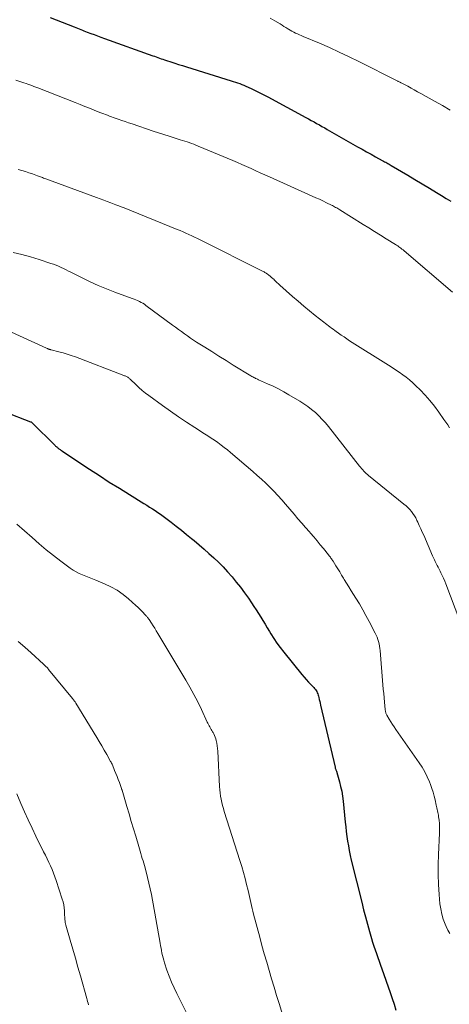
# Model space of a CAD drawing. Units: feet. Extents: x 1940000 to 1945031, y 505000 to 510004.
# Drawn here: x 1940136 to 1940207, y 507356 to 507520 of the extents above; entities that cross this region are included whole.
import ezdxf

# ---------------------------------------------------------------- set-up
doc = ezdxf.new("R2010")
doc.units = ezdxf.units.FT
doc.header["$LTSCALE"] = 100
doc.header["$MEASUREMENT"] = 0
doc.layers.add('CONTOUR INDEX', color=32, linetype='Continuous', lineweight=25)
doc.layers.add('CONTOUR INTERMEDIATE', color=40, linetype='Continuous', lineweight=15)

msp = doc.modelspace()

# ---------------------------------------------------------------- linework, layer by layer
at = {"layer": 'CONTOUR INDEX', "flags": 128}
for points, elevation in [([(1940140.68, 507520.63), (1940144.66, 507519.11), (1940144.94, 507519), (1940145.21, 507518.9), (1940145.49, 507518.78), (1940145.76, 507518.67), (1940146.04, 507518.56), (1940146.31, 507518.45), (1940146.58, 507518.34), (1940146.86, 507518.23), (1940147.43, 507518.01), (1940148, 507517.8), (1940148.56, 507517.59), (1940149.13, 507517.38), (1940149.7, 507517.18), (1940157.78, 507514.28), (1940158.06, 507514.18), (1940158.34, 507514.08), (1940158.62, 507513.98), (1940158.9, 507513.88), (1940159.19, 507513.78), (1940159.47, 507513.68), (1940159.75, 507513.59), (1940160.04, 507513.49), (1940160.77, 507513.25), (1940161.42, 507513.04), (1940162.07, 507512.83), (1940162.72, 507512.63), (1940163.37, 507512.42), (1940170.82, 507510.11), (1940171.18, 507510), (1940171.54, 507509.88), (1940171.9, 507509.76), (1940172.25, 507509.63), (1940172.61, 507509.5), (1940172.96, 507509.36), (1940173.3, 507509.21), (1940173.65, 507509.05), (1940174.3, 507508.75), (1940174.96, 507508.43), (1940175.62, 507508.11), (1940176.28, 507507.77), (1940176.93, 507507.43), (1940183.28, 507503.99), (1940183.73, 507503.74), (1940184.18, 507503.5), (1940184.63, 507503.25), (1940185.07, 507503), (1940185.52, 507502.75), (1940185.96, 507502.49), (1940186.41, 507502.24), (1940186.85, 507501.99), (1940191.9, 507499.11), (1940192.64, 507498.69), (1940193.39, 507498.27), (1940194.14, 507497.85), (1940194.89, 507497.44), (1940196.01, 507496.82), (1940196.2, 507496.71), (1940196.39, 507496.61), (1940196.57, 507496.51), (1940196.76, 507496.4), (1940196.94, 507496.3), (1940197.13, 507496.19), (1940197.31, 507496.09), (1940197.5, 507495.98), (1940200.25, 507494.36), (1940201.45, 507493.65), (1940202.65, 507492.94), (1940203.85, 507492.21), (1940205.04, 507491.49), (1940205.86, 507490.99), (1940206.64, 507490.5), (1940207.42, 507490.02)], 940), ([(1940133.14, 507454.9), (1940137.41, 507453.26), (1940137.49, 507453.23), (1940137.56, 507453.19), (1940137.63, 507453.14), (1940137.69, 507453.08), (1940141.49, 507449.29), (1940141.57, 507449.2), (1940141.66, 507449.12), (1940141.76, 507449.04), (1940141.85, 507448.96), (1940141.95, 507448.88), (1940142.04, 507448.8), (1940142.14, 507448.73), (1940142.24, 507448.66), (1940142.34, 507448.6), (1940142.44, 507448.53), (1940142.54, 507448.46), (1940142.64, 507448.39), (1940147.22, 507445.36), (1940148.87, 507444.27), (1940150.53, 507443.2), (1940152.2, 507442.15), (1940153.87, 507441.1), (1940156.3, 507439.61), (1940156.77, 507439.32), (1940157.24, 507439.03), (1940157.7, 507438.73), (1940158.16, 507438.44), (1940158.62, 507438.13), (1940159.07, 507437.82), (1940159.52, 507437.5), (1940159.96, 507437.16), (1940160.81, 507436.5), (1940161.67, 507435.82), (1940162.53, 507435.15), (1940163.38, 507434.46), (1940164.23, 507433.77), (1940164.64, 507433.42), (1940165.48, 507432.72), (1940166.31, 507432.01), (1940167.12, 507431.29), (1940167.94, 507430.57), (1940168.73, 507429.82), (1940169.5, 507429.05), (1940170.23, 507428.25), (1940170.95, 507427.43), (1940170.98, 507427.38), (1940171.68, 507426.52), (1940172.37, 507425.64), (1940173.04, 507424.74), (1940173.69, 507423.83), (1940174.24, 507423.05), (1940174.63, 507422.47), (1940175.02, 507421.89), (1940175.39, 507421.29), (1940175.76, 507420.69), (1940176.12, 507420.09), (1940176.48, 507419.49), (1940176.84, 507418.88), (1940177.21, 507418.28), (1940177.44, 507417.89), (1940177.94, 507417.1), (1940178.46, 507416.33), (1940179.01, 507415.58), (1940179.58, 507414.85), (1940182.61, 507411.11), (1940182.97, 507410.68), (1940183.34, 507410.25), (1940183.72, 507409.84), (1940184.11, 507409.43), (1940184.61, 507408.92), (1940184.74, 507408.76), (1940184.87, 507408.6), (1940184.99, 507408.43), (1940185.09, 507408.25), (1940185.18, 507408.06), (1940185.26, 507407.87), (1940185.32, 507407.68), (1940185.38, 507407.48), (1940185.43, 507407.25), (1940185.51, 507406.93), (1940185.58, 507406.62), (1940185.66, 507406.3), (1940185.73, 507405.98), (1940188.16, 507395.63), (1940188.18, 507395.51), (1940188.22, 507395.4), (1940188.25, 507395.29), (1940188.29, 507395.18), (1940188.36, 507395), (1940188.36, 507394.98), (1940188.37, 507394.97), (1940188.38, 507394.95), (1940188.39, 507394.93), (1940188.42, 507394.86), (1940188.43, 507394.84), (1940188.43, 507394.82), (1940188.44, 507394.81), (1940188.45, 507394.79), (1940188.87, 507393.23), (1940189.07, 507392.44), (1940189.24, 507391.63), (1940189.37, 507390.82), (1940189.47, 507390), (1940189.82, 507386.5), (1940189.91, 507385.7), (1940190, 507384.91), (1940190.1, 507384.11), (1940190.22, 507383.32), (1940190.35, 507382.52), (1940190.49, 507381.74), (1940190.66, 507380.95), (1940190.84, 507380.17), (1940192.59, 507373.12), (1940192.9, 507371.89), (1940193.22, 507370.67), (1940193.55, 507369.46), (1940193.89, 507368.24), (1940194.21, 507367.1), (1940194.4, 507366.46), (1940194.6, 507365.82), (1940194.81, 507365.19), (1940195.02, 507364.56), (1940195.25, 507363.92), (1940195.47, 507363.29), (1940195.69, 507362.66), (1940195.91, 507362.03), (1940197.31, 507358.07), (1940197.65, 507357.1), (1940197.96, 507356.12), (1940198.26, 507355.13)], 960)]:
    msp.add_lwpolyline(points, dxfattribs=dict(at, elevation=elevation))
at = {"layer": 'CONTOUR INTERMEDIATE', "flags": 128}
for points, elevation in [([(1940177.33, 507520.56), (1940178.11, 507520.11), (1940178.97, 507519.59), (1940179.3, 507519.39), (1940179.63, 507519.18), (1940179.96, 507518.98), (1940180.29, 507518.77), (1940180.36, 507518.73), (1940180.65, 507518.55), (1940180.95, 507518.37), (1940181.25, 507518.21), (1940181.56, 507518.06), (1940181.87, 507517.91), (1940182.19, 507517.77), (1940182.5, 507517.63), (1940182.82, 507517.5), (1940185.52, 507516.35), (1940187.19, 507515.63), (1940188.84, 507514.88), (1940190.48, 507514.1), (1940192.1, 507513.3), (1940198.51, 507510.07), (1940198.59, 507510.03), (1940198.66, 507510), (1940198.73, 507509.96), (1940198.81, 507509.93), (1940198.91, 507509.88), (1940198.93, 507509.87), (1940198.95, 507509.86), (1940198.98, 507509.85), (1940199, 507509.84), (1940199.09, 507509.79), (1940199.11, 507509.78), (1940199.13, 507509.77), (1940199.15, 507509.76), (1940199.17, 507509.75), (1940200.24, 507509.18), (1940200.79, 507508.88), (1940201.34, 507508.59), (1940201.89, 507508.28), (1940202.44, 507507.98), (1940204.71, 507506.73), (1940206.02, 507505.99), (1940207.32, 507505.23)], 936), ([(1940134.95, 507510.22), (1940135.98, 507509.89), (1940136.31, 507509.78), (1940136.65, 507509.66), (1940136.98, 507509.55), (1940137.31, 507509.42), (1940137.64, 507509.3), (1940137.97, 507509.17), (1940138.3, 507509.04), (1940138.63, 507508.91), (1940144.85, 507506.47), (1940145.65, 507506.16), (1940146.44, 507505.84), (1940147.23, 507505.53), (1940148.02, 507505.22), (1940148.97, 507504.84), (1940149.28, 507504.72), (1940149.6, 507504.59), (1940149.91, 507504.47), (1940150.23, 507504.35), (1940150.55, 507504.23), (1940150.87, 507504.11), (1940151.19, 507504), (1940151.51, 507503.88), (1940152.01, 507503.7), (1940152.59, 507503.5), (1940153.16, 507503.3), (1940153.73, 507503.11), (1940154.31, 507502.91), (1940157.86, 507501.72), (1940158.73, 507501.43), (1940159.6, 507501.14), (1940160.48, 507500.86), (1940161.35, 507500.59), (1940162.36, 507500.28), (1940162.73, 507500.16), (1940163.11, 507500.04), (1940163.48, 507499.91), (1940163.85, 507499.79), (1940164.22, 507499.65), (1940164.59, 507499.52), (1940164.95, 507499.37), (1940165.31, 507499.22), (1940171.09, 507496.79), (1940171.86, 507496.46), (1940172.63, 507496.13), (1940173.39, 507495.79), (1940174.16, 507495.45), (1940174.92, 507495.1), (1940175.68, 507494.76), (1940176.45, 507494.42), (1940177.21, 507494.08), (1940184.34, 507490.88), (1940184.94, 507490.61), (1940185.53, 507490.34), (1940186.12, 507490.06), (1940186.71, 507489.77), (1940187.53, 507489.37), (1940187.7, 507489.28), (1940187.88, 507489.19), (1940188.06, 507489.09), (1940188.23, 507488.99), (1940188.41, 507488.89), (1940188.58, 507488.79), (1940188.75, 507488.68), (1940188.92, 507488.58), (1940192.81, 507486.16), (1940193.77, 507485.57), (1940194.73, 507484.97), (1940195.69, 507484.37), (1940196.65, 507483.77), (1940198.19, 507482.8), (1940198.38, 507482.68), (1940198.57, 507482.56), (1940198.75, 507482.43), (1940198.93, 507482.3), (1940199.11, 507482.17), (1940199.29, 507482.03), (1940199.46, 507481.89), (1940199.63, 507481.75), (1940207.72, 507474.84)], 944), ([(1940135.36, 507495.32), (1940135.95, 507495.14), (1940136.54, 507494.95), (1940137.13, 507494.76), (1940137.72, 507494.56), (1940138.54, 507494.27), (1940138.71, 507494.21), (1940138.89, 507494.15), (1940139.06, 507494.09), (1940139.23, 507494.02), (1940139.41, 507493.96), (1940139.58, 507493.89), (1940139.76, 507493.83), (1940139.93, 507493.77), (1940148.39, 507490.63), (1940148.99, 507490.41), (1940149.59, 507490.19), (1940150.18, 507489.97), (1940150.78, 507489.75), (1940151.61, 507489.43), (1940151.79, 507489.36), (1940151.96, 507489.3), (1940152.14, 507489.23), (1940152.32, 507489.16), (1940152.49, 507489.1), (1940152.67, 507489.03), (1940152.84, 507488.96), (1940153.02, 507488.89), (1940161.84, 507485.32), (1940162.33, 507485.12), (1940162.82, 507484.91), (1940163.3, 507484.7), (1940163.78, 507484.48), (1940164.26, 507484.26), (1940164.74, 507484.04), (1940165.21, 507483.81), (1940165.68, 507483.57), (1940176.05, 507478.38), (1940176.15, 507478.32), (1940176.25, 507478.27), (1940176.35, 507478.22), (1940176.45, 507478.16), (1940176.54, 507478.1), (1940176.64, 507478.04), (1940176.73, 507477.97), (1940176.82, 507477.91), (1940177.1, 507477.69), (1940177.32, 507477.51), (1940177.54, 507477.32), (1940177.76, 507477.13), (1940177.97, 507476.94), (1940178.01, 507476.9), (1940178.23, 507476.69), (1940178.46, 507476.47), (1940178.7, 507476.26), (1940178.93, 507476.05), (1940181.06, 507474.15), (1940181.99, 507473.34), (1940182.92, 507472.53), (1940183.88, 507471.75), (1940184.84, 507470.98), (1940186.27, 507469.85), (1940186.52, 507469.65), (1940186.78, 507469.45), (1940187.04, 507469.26), (1940187.29, 507469.06), (1940187.55, 507468.87), (1940187.82, 507468.67), (1940188.08, 507468.48), (1940188.34, 507468.29), (1940188.72, 507468.02), (1940189.18, 507467.69), (1940189.64, 507467.38), (1940190.11, 507467.07), (1940190.57, 507466.76), (1940197.04, 507462.66), (1940197.64, 507462.28), (1940198.23, 507461.88), (1940198.82, 507461.49), (1940199.41, 507461.08), (1940199.99, 507460.66), (1940200.54, 507460.22), (1940201.08, 507459.75), (1940201.6, 507459.26), (1940202.31, 507458.56), (1940203.14, 507457.69), (1940203.94, 507456.78), (1940204.7, 507455.84), (1940205.41, 507454.86), (1940206.26, 507453.64), (1940206.58, 507453.17), (1940206.9, 507452.71), (1940207.22, 507452.25)], 948), ([(1940134.51, 507481.46), (1940135.96, 507481.11), (1940137.4, 507480.72), (1940138.83, 507480.29), (1940140.81, 507479.66), (1940141.24, 507479.51), (1940141.67, 507479.35), (1940142.09, 507479.17), (1940142.5, 507478.98), (1940142.91, 507478.78), (1940143.32, 507478.58), (1940143.73, 507478.38), (1940144.14, 507478.17), (1940145.99, 507477.24), (1940147.32, 507476.6), (1940148.68, 507475.98), (1940150.05, 507475.42), (1940151.44, 507474.88), (1940154.34, 507473.8), (1940154.65, 507473.69), (1940154.94, 507473.57), (1940155.24, 507473.44), (1940155.54, 507473.31), (1940155.82, 507473.16), (1940156.1, 507473.01), (1940156.38, 507472.83), (1940156.64, 507472.65), (1940161.06, 507469.36), (1940161.56, 507469), (1940162.05, 507468.64), (1940162.55, 507468.28), (1940163.05, 507467.92), (1940163.55, 507467.56), (1940164.05, 507467.21), (1940164.57, 507466.87), (1940165.08, 507466.54), (1940166.42, 507465.69), (1940167.61, 507464.94), (1940168.8, 507464.19), (1940169.99, 507463.45), (1940171.18, 507462.71), (1940174.11, 507460.91), (1940174.27, 507460.82), (1940174.43, 507460.73), (1940174.59, 507460.64), (1940174.75, 507460.56), (1940174.91, 507460.48), (1940175.08, 507460.41), (1940175.24, 507460.33), (1940175.41, 507460.26), (1940176.9, 507459.59), (1940177.81, 507459.17), (1940178.7, 507458.73), (1940179.58, 507458.26), (1940180.45, 507457.76), (1940182.27, 507456.68), (1940182.95, 507456.25), (1940183.61, 507455.79), (1940184.24, 507455.3), (1940184.86, 507454.78), (1940185.44, 507454.22), (1940186.01, 507453.65), (1940186.54, 507453.05), (1940187.06, 507452.43), (1940192.21, 507445.87), (1940192.39, 507445.65), (1940192.56, 507445.44), (1940192.74, 507445.24), (1940192.93, 507445.03), (1940193.12, 507444.83), (1940193.31, 507444.64), (1940193.52, 507444.46), (1940193.73, 507444.28), (1940199.62, 507439.52), (1940199.96, 507439.24), (1940200.27, 507438.94), (1940200.57, 507438.62), (1940200.86, 507438.29), (1940201.12, 507437.94), (1940201.37, 507437.57), (1940201.58, 507437.2), (1940201.78, 507436.8), (1940201.91, 507436.51), (1940202.16, 507435.96), (1940202.41, 507435.41), (1940202.65, 507434.86), (1940202.9, 507434.31), (1940204.39, 507430.9), (1940204.53, 507430.58), (1940204.68, 507430.25), (1940204.84, 507429.93), (1940205, 507429.62), (1940205.17, 507429.3), (1940205.33, 507428.99), (1940205.49, 507428.67), (1940205.64, 507428.35), (1940205.78, 507428.07), (1940206, 507427.61), (1940206.2, 507427.14), (1940206.4, 507426.67), (1940206.59, 507426.2), (1940208.91, 507420.07)], 952), ([(1940131.61, 507469.35), (1940140.09, 507465.5), (1940140.15, 507465.48), (1940140.21, 507465.45), (1940140.27, 507465.42), (1940140.33, 507465.4), (1940140.39, 507465.37), (1940140.45, 507465.35), (1940140.51, 507465.33), (1940140.57, 507465.31), (1940140.65, 507465.29), (1940140.72, 507465.27), (1940140.78, 507465.25), (1940140.85, 507465.24), (1940142.12, 507464.93), (1940142.82, 507464.74), (1940143.52, 507464.54), (1940144.2, 507464.31), (1940144.89, 507464.07), (1940152.97, 507460.97), (1940153.08, 507460.93), (1940153.18, 507460.88), (1940153.29, 507460.84), (1940153.39, 507460.79), (1940153.41, 507460.78), (1940153.5, 507460.73), (1940153.59, 507460.68), (1940153.67, 507460.62), (1940153.75, 507460.56), (1940153.83, 507460.5), (1940153.9, 507460.43), (1940153.98, 507460.36), (1940154.05, 507460.3), (1940154.94, 507459.44), (1940155.46, 507458.95), (1940156, 507458.48), (1940156.56, 507458.03), (1940157.13, 507457.6), (1940159.37, 507455.97), (1940160.7, 507455.02), (1940162.04, 507454.09), (1940163.4, 507453.18), (1940164.77, 507452.29), (1940166.41, 507451.25), (1940166.97, 507450.89), (1940167.52, 507450.52), (1940168.07, 507450.15), (1940168.62, 507449.77), (1940169.16, 507449.37), (1940169.69, 507448.97), (1940170.21, 507448.55), (1940170.72, 507448.13), (1940174.44, 507444.94), (1940175.16, 507444.31), (1940175.88, 507443.66), (1940176.58, 507443.01), (1940177.28, 507442.34), (1940177.96, 507441.65), (1940178.62, 507440.95), (1940179.27, 507440.24), (1940179.9, 507439.51), (1940181.33, 507437.82), (1940181.96, 507437.08), (1940182.59, 507436.35), (1940183.23, 507435.61), (1940183.86, 507434.88), (1940184.03, 507434.69), (1940184.58, 507434.04), (1940185.13, 507433.4), (1940185.67, 507432.75), (1940186.2, 507432.1), (1940187.07, 507431.04), (1940187.17, 507430.91), (1940187.27, 507430.78), (1940187.36, 507430.65), (1940187.45, 507430.52), (1940187.54, 507430.39), (1940187.63, 507430.25), (1940187.72, 507430.11), (1940187.8, 507429.98), (1940188.27, 507429.23), (1940188.59, 507428.72), (1940188.91, 507428.2), (1940189.22, 507427.69), (1940189.54, 507427.18), (1940189.67, 507426.95), (1940190.06, 507426.32), (1940190.44, 507425.7), (1940190.83, 507425.07), (1940191.22, 507424.45), (1940191.61, 507423.81), (1940192.19, 507422.86), (1940192.75, 507421.9), (1940193.29, 507420.93), (1940193.82, 507419.96), (1940194.84, 507418.02), (1940195.01, 507417.67), (1940195.16, 507417.32), (1940195.28, 507416.96), (1940195.39, 507416.59), (1940195.47, 507416.22), (1940195.55, 507415.84), (1940195.6, 507415.46), (1940195.64, 507415.08), (1940196.11, 507409.38), (1940196.17, 507408.66), (1940196.24, 507407.93), (1940196.3, 507407.2), (1940196.37, 507406.48), (1940196.48, 507405.28), (1940196.5, 507405.15), (1940196.52, 507405.03), (1940196.54, 507404.9), (1940196.57, 507404.78), (1940196.61, 507404.66), (1940196.66, 507404.55), (1940196.71, 507404.44), (1940196.77, 507404.33), (1940197.17, 507403.65), (1940197.44, 507403.21), (1940197.72, 507402.78), (1940198, 507402.35), (1940198.29, 507401.92), (1940202.16, 507396.4), (1940202.66, 507395.64), (1940203.11, 507394.85), (1940203.51, 507394.04), (1940203.87, 507393.2), (1940204.04, 507392.76), (1940204.27, 507392.12), (1940204.48, 507391.48), (1940204.65, 507390.83), (1940204.81, 507390.18), (1940204.98, 507389.34), (1940205.04, 507389.1), (1940205.09, 507388.85), (1940205.15, 507388.61), (1940205.2, 507388.37), (1940205.26, 507388.12), (1940205.31, 507387.88), (1940205.35, 507387.63), (1940205.39, 507387.39), (1940205.46, 507386.8), (1940205.52, 507386.26), (1940205.55, 507385.72), (1940205.56, 507385.17), (1940205.54, 507384.63), (1940205.35, 507381.11), (1940205.29, 507379.44), (1940205.29, 507377.77), (1940205.35, 507376.11), (1940205.47, 507374.44), (1940205.62, 507372.88), (1940205.74, 507372.01), (1940205.92, 507371.15), (1940206.17, 507370.31), (1940206.49, 507369.48), (1940206.65, 507369.11), (1940206.95, 507368.49), (1940207.27, 507367.9)], 956), ([(1940135.15, 507436.19), (1940137.68, 507433.93), (1940138.85, 507432.91), (1940140.03, 507431.91), (1940141.25, 507430.94), (1940142.47, 507430), (1940144.01, 507428.85), (1940144.5, 507428.52), (1940145, 507428.21), (1940145.52, 507427.94), (1940146.06, 507427.71), (1940146.61, 507427.49), (1940147.16, 507427.27), (1940147.71, 507427.05), (1940148.26, 507426.82), (1940149.7, 507426.23), (1940150.79, 507425.72), (1940151.83, 507425.14), (1940152.81, 507424.45), (1940153.75, 507423.7), (1940154.96, 507422.62), (1940155.26, 507422.35), (1940155.55, 507422.07), (1940155.83, 507421.78), (1940156.11, 507421.49), (1940156.47, 507421.09), (1940156.56, 507421), (1940156.65, 507420.9), (1940156.74, 507420.8), (1940156.83, 507420.7), (1940156.91, 507420.6), (1940156.99, 507420.5), (1940157.07, 507420.39), (1940157.15, 507420.28), (1940157.55, 507419.66), (1940157.83, 507419.24), (1940158.1, 507418.82), (1940158.36, 507418.39), (1940158.62, 507417.96), (1940163.25, 507410.18), (1940163.94, 507408.98), (1940164.61, 507407.76), (1940165.25, 507406.52), (1940165.86, 507405.28), (1940166.85, 507403.17), (1940166.95, 507402.97), (1940167.06, 507402.76), (1940167.16, 507402.56), (1940167.28, 507402.36), (1940167.39, 507402.16), (1940167.5, 507401.96), (1940167.62, 507401.77), (1940167.74, 507401.57), (1940167.81, 507401.45), (1940167.95, 507401.19), (1940168.08, 507400.93), (1940168.18, 507400.65), (1940168.27, 507400.37), (1940168.34, 507400.08), (1940168.44, 507399.65), (1940168.52, 507399.21), (1940168.57, 507398.77), (1940168.61, 507398.33), (1940168.9, 507392.41), (1940168.94, 507391.88), (1940168.99, 507391.35), (1940169.07, 507390.82), (1940169.16, 507390.3), (1940169.27, 507389.78), (1940169.39, 507389.26), (1940169.53, 507388.75), (1940169.68, 507388.24), (1940172.3, 507380.09), (1940172.6, 507379.1), (1940172.89, 507378.11), (1940173.15, 507377.11), (1940173.4, 507376.11), (1940173.64, 507375.09), (1940173.75, 507374.59), (1940173.87, 507374.1), (1940173.98, 507373.6), (1940174.09, 507373.1), (1940174.2, 507372.61), (1940174.31, 507372.11), (1940174.44, 507371.62), (1940174.56, 507371.12), (1940175.58, 507367.33), (1940175.96, 507365.94), (1940176.35, 507364.54), (1940176.75, 507363.15), (1940177.15, 507361.76), (1940177.57, 507360.37), (1940177.98, 507358.99), (1940178.41, 507357.6), (1940178.83, 507356.22), (1940180.13, 507352.02)], 964), ([(1940135.34, 507416.62), (1940136.43, 507415.66), (1940137.51, 507414.69), (1940139.57, 507412.84), (1940139.68, 507412.74), (1940139.79, 507412.63), (1940139.9, 507412.52), (1940140.01, 507412.41), (1940140.12, 507412.3), (1940140.22, 507412.19), (1940140.32, 507412.07), (1940140.42, 507411.95), (1940144.38, 507407.12), (1940144.46, 507407.02), (1940144.53, 507406.93), (1940144.61, 507406.83), (1940144.68, 507406.73), (1940144.75, 507406.63), (1940144.82, 507406.52), (1940144.89, 507406.42), (1940144.95, 507406.31), (1940148.43, 507400.61), (1940148.85, 507399.91), (1940149.28, 507399.19), (1940149.69, 507398.48), (1940150.1, 507397.76), (1940150.75, 507396.62), (1940150.83, 507396.47), (1940150.91, 507396.32), (1940150.98, 507396.17), (1940151.05, 507396.02), (1940151.42, 507395.12), (1940151.63, 507394.61), (1940151.83, 507394.1), (1940152.02, 507393.58), (1940152.21, 507393.07), (1940152.56, 507392.07), (1940152.57, 507392.05), (1940152.57, 507392.03), (1940152.58, 507392.01), (1940152.59, 507391.99), (1940152.62, 507391.91), (1940152.63, 507391.89), (1940152.63, 507391.87), (1940152.64, 507391.85), (1940152.65, 507391.83), (1940153.45, 507389.1), (1940153.82, 507387.85), (1940154.19, 507386.61), (1940154.55, 507385.36), (1940154.92, 507384.12), (1940155.42, 507382.43), (1940155.54, 507382.03), (1940155.66, 507381.63), (1940155.78, 507381.24), (1940155.91, 507380.84), (1940156.03, 507380.45), (1940156.15, 507380.05), (1940156.26, 507379.65), (1940156.38, 507379.25), (1940156.67, 507378.18), (1940156.91, 507377.25), (1940157.14, 507376.31), (1940157.34, 507375.36), (1940157.53, 507374.41), (1940159.01, 507366.29), (1940159.08, 507365.88), (1940159.16, 507365.47), (1940159.23, 507365.06), (1940159.3, 507364.65), (1940159.38, 507364.25), (1940159.48, 507363.85), (1940159.59, 507363.45), (1940159.71, 507363.05), (1940160.13, 507361.82), (1940160.5, 507360.82), (1940160.89, 507359.83), (1940161.32, 507358.85), (1940161.77, 507357.89), (1940164.38, 507352.69)], 968), ([(1940135.1, 507391.2), (1940135.81, 507389.57), (1940136.41, 507388.21), (1940137.02, 507386.85), (1940137.65, 507385.5), (1940138.3, 507384.16), (1940139.59, 507381.55), (1940139.88, 507380.96), (1940140.17, 507380.37), (1940140.45, 507379.78), (1940140.73, 507379.18), (1940140.99, 507378.58), (1940141.24, 507377.98), (1940141.47, 507377.37), (1940141.68, 507376.75), (1940142.69, 507373.66), (1940142.83, 507373.18), (1940142.94, 507372.69), (1940143.01, 507372.2), (1940143.05, 507371.7), (1940143.08, 507371.18), (1940143.09, 507370.94), (1940143.11, 507370.7), (1940143.13, 507370.47), (1940143.14, 507370.23), (1940143.17, 507369.99), (1940143.2, 507369.76), (1940143.25, 507369.53), (1940143.31, 507369.3), (1940144.03, 507366.79), (1940144.46, 507365.3), (1940144.88, 507363.82), (1940145.3, 507362.33), (1940145.72, 507360.85), (1940146.77, 507357.1), (1940146.84, 507356.84), (1940146.92, 507356.57), (1940146.99, 507356.3), (1940147.06, 507356.04)], 972)]:
    msp.add_lwpolyline(points, dxfattribs=dict(at, elevation=elevation))

doc.saveas('drawing.dxf')
